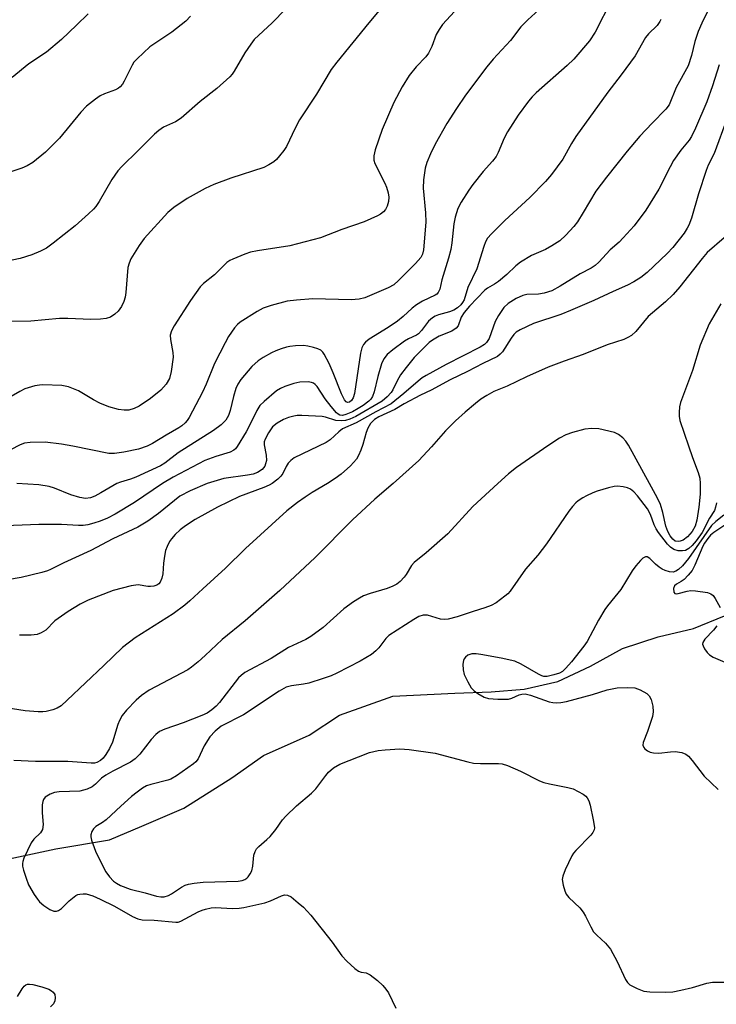
# Model space of a CAD drawing. Units: inches. Extents: x 1177768 to 1183768, y 509460 to 513460.
# Drawn here: x 1179892 to 1180064, y 512871 to 513114 of the extents above; entities that cross this region are included whole.
import ezdxf

# ---------------------------------------------------------------- set-up
doc = ezdxf.new("R2010")
doc.units = ezdxf.units.IN
doc.header["$MEASUREMENT"] = 0
doc.layers.add('HYDRO-Single Line Stream', color=4, linetype='Continuous')
doc.layers.add('Undefined', color=1, linetype='Continuous')

msp = doc.modelspace()

# ---------------------------------------------------------------- linework, layer by layer
at = {"layer": 'HYDRO-Single Line Stream'}
msp.add_lwpolyline([(1179888.93, 512907.36), (1179900.47, 512909.79), (1179913.68, 512912.05), (1179921.67, 512915.45), (1179932.05, 512919.88), (1179943.87, 512927.31), (1179951.73, 512932.88), (1179962.99, 512937.87), (1179970.54, 512942.81), (1179983.7, 512947.49), (1179998.97, 512948.26), (1180007.97, 512948.6), (1180016.12, 512949.2), (1180024.4, 512951.13), (1180032.52, 512954.95), (1180040.38, 512959.29), (1180049.24, 512962.19), (1180057.95, 512964.23), (1180065.57, 512967.37)], dxfattribs=at)
at = {"layer": 'Undefined'}
for points, elevation in [([(1179983.7, 513120.84), (1179977.72, 513113.71), (1179969.84, 513103.98), (1179968.46, 513102.15), (1179964.78, 513096.05), (1179960.59, 513089.78), (1179959.53, 513087.71), (1179957.42, 513083.2), (1179956.79, 513082.22), (1179955.71, 513080.83), (1179954.93, 513079.96), (1179954.27, 513079.42), (1179953.05, 513078.67), (1179951.77, 513078.01), (1179943.68, 513075.39), (1179939.5, 513073.8), (1179937.35, 513072.81), (1179932.87, 513070.34), (1179929.56, 513068.09), (1179928.14, 513066.92), (1179922.23, 513060.47), (1179921.04, 513058.76), (1179918.99, 513055.46), (1179918.54, 513054.4), (1179918.26, 513053.29), (1179917.74, 513047.14), (1179917.54, 513046.01), (1179917.21, 513044.93), (1179916.63, 513043.66), (1179915.8, 513042.55), (1179915.03, 513041.78), (1179913.92, 513041.07), (1179912.87, 513040.71), (1179911.43, 513040.54), (1179909.09, 513040.48), (1179903.4, 513040.73), (1179901.32, 513040.71), (1179894.23, 513040.07), (1179888.7, 513039.94)], 242), ([(1180000.87, 513118.62), (1179995.96, 513113.26), (1179995.09, 513112.09), (1179994.34, 513110.81), (1179993.31, 513107.89), (1179992.49, 513106.2), (1179991.83, 513105.31), (1179989.41, 513102.86), (1179987.68, 513100.69), (1179986.01, 513097.9), (1179983.94, 513094.07), (1179981.05, 513087.4), (1179979.32, 513082.31), (1179978.98, 513080.88), (1179979.01, 513079.78), (1179979.25, 513078.96), (1179981.69, 513074.16), (1179982.12, 513073.1), (1179982.53, 513071.75), (1179982.68, 513070.65), (1179982.64, 513069.56), (1179982.31, 513068.44), (1179981.9, 513067.66), (1179981.33, 513067.02), (1179980.66, 513066.48), (1179979.88, 513066.04), (1179978.24, 513065.29), (1179976.59, 513064.61), (1179971.07, 513062.68), (1179965.77, 513060.67), (1179958.23, 513058.68), (1179950.25, 513057.42), (1179948.49, 513057.06), (1179947.12, 513056.59), (1179944.17, 513055.39), (1179943.39, 513055.01), (1179942.68, 513054.54), (1179939.64, 513051.51), (1179936.92, 513049.34), (1179936.1, 513048.52), (1179933.69, 513045.14), (1179929.67, 513038.92), (1179928.98, 513037.65), (1179928.7, 513036.62), (1179928.78, 513035.5), (1179929.37, 513032.35), (1179929.43, 513031.18), (1179928.95, 513027.64), (1179928.51, 513025.95), (1179927.72, 513024.55), (1179926.33, 513023.06), (1179923.82, 513020.98), (1179921, 513019.05), (1179919.76, 513018.49), (1179918.46, 513018.12), (1179917.31, 513018.06), (1179915.88, 513018.22), (1179913.49, 513018.95), (1179911.34, 513019.86), (1179909.78, 513020.63), (1179906.03, 513022.83), (1179903.59, 513023.85), (1179902.75, 513024.06), (1179901.89, 513024.16), (1179897.25, 513024.35), (1179896.4, 513024.28), (1179895.28, 513024.08), (1179892.82, 513023.38), (1179891.52, 513022.72), (1179887.83, 513020.56)], 240), ([(1180037.65, 513119.32), (1180033.64, 513111.39), (1180032.23, 513109.28), (1180028.39, 513104.73), (1180026.72, 513103.15), (1180019.09, 513096.38), (1180018.11, 513095.4), (1180017.21, 513094.34), (1180014.62, 513090.89), (1180011.96, 513086.81), (1180011.14, 513085.25), (1180009.73, 513081.72), (1180009.18, 513080.72), (1180008.29, 513079.57), (1180006.01, 513077.04), (1180003.47, 513073.83), (1180002.44, 513072.4), (1180000.53, 513069.41), (1179999.73, 513067.86), (1179999.03, 513065.71), (1179998.75, 513064.12), (1179998.28, 513059.37), (1179997.98, 513057.78), (1179997.4, 513055.58), (1179995.79, 513050.26), (1179995.29, 513047.99), (1179994.91, 513047.1), (1179994.58, 513046.74), (1179994.14, 513046.44), (1179991, 513044.98), (1179989.52, 513044.13), (1179988.45, 513043.26), (1179986.23, 513041.19), (1179984.86, 513040.07), (1179982.55, 513038.5), (1179977.82, 513035.65), (1179976.94, 513034.92), (1179976.43, 513034.31), (1179976.03, 513033.49), (1179975.69, 513032.17), (1179974.18, 513022.25), (1179973.85, 513021.18), (1179973.47, 513020.49), (1179972.93, 513020.04), (1179972.51, 513020), (1179972.17, 513020.16), (1179971.72, 513020.68), (1179970.99, 513022.15), (1179968.97, 513027.31), (1179967.94, 513029.61), (1179966.74, 513031.92), (1179966.41, 513032.38), (1179965.85, 513032.89), (1179965.15, 513033.27), (1179964.09, 513033.6), (1179962.71, 513033.91), (1179961.6, 513034.02), (1179959.63, 513033.97), (1179958.23, 513033.84), (1179957.41, 513033.66), (1179956.07, 513033.23), (1179954.75, 513032.72), (1179953.7, 513032.22), (1179951.66, 513031.09), (1179950.43, 513030.31), (1179948.86, 513028.87), (1179946.17, 513025.69), (1179945.35, 513024.49), (1179944.9, 513023.43), (1179944.33, 513021.47), (1179943.48, 513017.98), (1179943.06, 513016.76), (1179942.41, 513015.65), (1179941.29, 513014.48), (1179939.37, 513013.08), (1179930.67, 513007.54), (1179927.37, 513005.04), (1179926.3, 513004.35), (1179920.22, 513001.52), (1179918.89, 513001.06), (1179916.38, 513000.36), (1179915.48, 513000)], 236), ([(1180063.23, 513120.24), (1180060.02, 513113.65), (1180059.11, 513111.52), (1180058.24, 513109.08), (1180057.43, 513105.67), (1180056.62, 513103.12), (1180053.68, 513097.74), (1180051.92, 513093.45), (1180051.12, 513092.36), (1180047.72, 513088.93), (1180044.71, 513085.74), (1180041.59, 513082.01), (1180036.43, 513075.6), (1180033.84, 513072.14), (1180030.72, 513066.86), (1180029.29, 513064.59), (1180028.38, 513063.46), (1180026.41, 513061.32), (1180024.94, 513059.92), (1180022.96, 513058.62), (1180021.4, 513057.78), (1180017.95, 513056.24), (1180015.2, 513054.59), (1180014.06, 513053.72), (1180011.8, 513051.61), (1180009.74, 513049.88), (1180008.77, 513049.21), (1180007.04, 513048.22), (1180006.41, 513047.75), (1180002.63, 513043.78), (1180001.32, 513042.24), (1180000.59, 513041.03), (1179999.8, 513038.92), (1179999.35, 513038.3), (1179998.26, 513037.59), (1179995.11, 513036.35), (1179993.44, 513035.41), (1179992.67, 513034.76), (1179988.95, 513031.07), (1179986.95, 513028.63), (1179985.57, 513026.8), (1179984.71, 513025.31), (1179983.7, 513023.14), (1179983.25, 513022.44), (1179982.3, 513021.41), (1179981.02, 513020.34), (1179974.52, 513016.54), (1179973.02, 513015.87), (1179971.98, 513015.55), (1179970.93, 513015.45), (1179969.61, 513015.55), (1179967.02, 513016.4), (1179966.19, 513016.56), (1179961.23, 513016.76), (1179960.07, 513016.75), (1179959.23, 513016.65), (1179957.91, 513016.29), (1179956.63, 513015.79), (1179955.1, 513014.88), (1179953.99, 513013.96), (1179952.96, 513012.53), (1179952.11, 513010.97), (1179951.9, 513010.27), (1179951.87, 513009.55), (1179952.36, 513006.99), (1179952.43, 513005.65), (1179952.26, 513004.82), (1179952.06, 513004.31), (1179951.75, 513003.87), (1179951.36, 513003.49), (1179950.21, 513002.72), (1179949.16, 513002.31), (1179947.74, 513002.05), (1179941.93, 513001.24), (1179937.8, 513000)], 232), ([(1180019.73, 513116.89), (1180016.99, 513114.44), (1180015.26, 513112.68), (1180012.7, 513109.31), (1180008.42, 513104.69), (1180006.91, 513102.85), (1180001.63, 513095.86), (1179999.36, 513092.59), (1179997.02, 513088.84), (1179994.17, 513083.78), (1179992.96, 513081.39), (1179992.03, 513079.2), (1179991.68, 513077.8), (1179991.26, 513074.94), (1179991.14, 513072.92), (1179991.75, 513066.84), (1179991.79, 513064.49), (1179991.26, 513057.69), (1179991.02, 513056.63), (1179990.6, 513055.78), (1179989.3, 513054.29), (1179985.08, 513050.07), (1179983.92, 513049.06), (1179982.53, 513048.29), (1179976.72, 513045.8), (1179975.33, 513045.49), (1179973.35, 513045.32), (1179963.9, 513045.61), (1179959.87, 513045.25), (1179957.58, 513044.96), (1179953.6, 513043.93), (1179951.66, 513043.3), (1179950.14, 513042.46), (1179945.95, 513039.81), (1179945.29, 513039.27), (1179944.56, 513038.41), (1179943.11, 513036.28), (1179942.23, 513034.75), (1179939.64, 513029.65), (1179937.54, 513024.52), (1179936.63, 513022.5), (1179933.34, 513016.31), (1179932.87, 513015.58), (1179932.34, 513014.95), (1179931.54, 513014.24), (1179930.83, 513013.75), (1179927.72, 513011.96), (1179924.3, 513009.86), (1179923, 513009.18), (1179920.86, 513008.49), (1179917.2, 513007.74), (1179914.91, 513007.41), (1179913.55, 513007.39), (1179904.65, 513009.2), (1179901.8, 513009.7), (1179897.84, 513010.18), (1179894.12, 513010.13), (1179892.73, 513009.93), (1179891.65, 513009.52), (1179889.27, 513008.29)], 238), ([(1179957.2, 513117.06), (1179953.85, 513113.73), (1179949.44, 513109.55), (1179948.56, 513108.41), (1179947.08, 513106.26), (1179944.45, 513101.75), (1179943.96, 513101.04), (1179943.39, 513100.4), (1179940.2, 513097.46), (1179936.11, 513094.31), (1179931.43, 513090.2), (1179930.01, 513089.3), (1179927.03, 513087.94), (1179925.88, 513087.14), (1179924.79, 513086.2), (1179920.77, 513082.18), (1179916.72, 513078.26), (1179915.73, 513077.17), (1179914.23, 513075.05), (1179911.14, 513069.62), (1179910.33, 513068.4), (1179909.78, 513067.73), (1179908.52, 513066.52), (1179905.23, 513063.63), (1179899.77, 513059.3), (1179898.17, 513058.12), (1179896.63, 513057.31), (1179894.49, 513056.42), (1179891.59, 513055.52), (1179889.62, 513055.1)], 244), ([(1179933.67, 513115.31), (1179932.53, 513114.12), (1179929.08, 513111.35), (1179923.64, 513107.77), (1179920.5, 513104.83), (1179919.73, 513103.99), (1179919.25, 513103.27), (1179917.32, 513099.3), (1179916.88, 513098.56), (1179916.36, 513097.91), (1179915.93, 513097.58), (1179915.2, 513097.19), (1179912.46, 513096.16), (1179911.4, 513095.69), (1179910.22, 513094.89), (1179907.98, 513093.09), (1179906.57, 513091.61), (1179901.32, 513085.23), (1179897.85, 513081.79), (1179894.79, 513079.19), (1179893.37, 513078.36), (1179892.06, 513077.81), (1179886.88, 513076.08)], 246), ([(1180049.9, 513114.49), (1180049.64, 513113.99), (1180048.93, 513113.07), (1180046.8, 513110.97), (1180046.06, 513110.07), (1180043.5, 513105.52), (1180040.1, 513100.88), (1180036.79, 513096.6), (1180028.9, 513085.61), (1180027.78, 513083.92), (1180025.63, 513080.05), (1180022.84, 513076.29), (1180021.38, 513074.56), (1180017.51, 513070.61), (1180011.35, 513064.9), (1180008.04, 513061.6), (1180007.09, 513060.51), (1180006.6, 513059.67), (1180006.12, 513058.52), (1180004.41, 513052.96), (1180002.21, 513048.34), (1180001.27, 513045.35), (1180000.92, 513044.69), (1180000.48, 513044.1), (1179999.66, 513043.38), (1179998.73, 513042.8), (1179997.67, 513042.4), (1179994.92, 513041.6), (1179994.15, 513041.28), (1179993.49, 513040.91), (1179992.49, 513040.04), (1179990.77, 513037.76), (1179990.01, 513036.94), (1179989.48, 513036.58), (1179987.52, 513035.71), (1179986.52, 513035.14), (1179983.64, 513033), (1179982.3, 513031.84), (1179981.46, 513030.78), (1179980.88, 513029.5), (1179979.97, 513026.42), (1179979.07, 513022.61), (1179978.63, 513021.44), (1179978.22, 513020.8), (1179977.73, 513020.31), (1179976.33, 513019.25), (1179975.15, 513018.49), (1179973.68, 513017.71), (1179972.07, 513017.01), (1179971.28, 513016.79), (1179970.62, 513016.85), (1179970.17, 513017.1), (1179969.76, 513017.46), (1179968.41, 513018.99), (1179966.96, 513020.88), (1179965, 513023.93), (1179964.5, 513024.45), (1179964.08, 513024.73), (1179963.6, 513024.92), (1179962.76, 513025.05), (1179960.7, 513025.02), (1179959.26, 513024.7), (1179957, 513023.95), (1179955.92, 513023.47), (1179954.97, 513022.83), (1179951.86, 513020.26), (1179950.85, 513019.26), (1179950.08, 513018), (1179948.25, 513014.29), (1179947.42, 513012.76), (1179945.24, 513009.11), (1179944.8, 513008.56), (1179944.42, 513008.23), (1179943.47, 513007.75), (1179939.93, 513006.68), (1179937.27, 513005.65), (1179929.4, 513001.59), (1179926.82, 513000)], 234), ([(1180064.29, 513103.34), (1180062.67, 513098.15), (1180061.2, 513094.22), (1180058.43, 513087.68), (1180057.46, 513085.65), (1180056.86, 513084.7), (1180054.8, 513082.29), (1180053.03, 513079.69), (1180052.18, 513078.17), (1180049.36, 513072.64), (1180046.16, 513067.45), (1180043.3, 513063.61), (1180040.57, 513060.59), (1180039.55, 513059.56), (1180037.36, 513057.65), (1180034.54, 513054.6), (1180033.68, 513053.8), (1180032.7, 513053.15), (1180029.95, 513051.71), (1180024.99, 513048.66), (1180022.93, 513047.58), (1180021.03, 513046.96), (1180019.62, 513046.76), (1180016.8, 513046.63), (1180015.78, 513046.42), (1180014.12, 513045.67), (1180012.15, 513044.41), (1180011.06, 513043.47), (1180009.74, 513041.5), (1180008.99, 513039.95), (1180007.43, 513035.82), (1180006.84, 513034.83), (1180006.34, 513034.33), (1180005.26, 513033.67), (1179996.86, 513029.37), (1179991.92, 513026.68), (1179990.95, 513026.07), (1179989.9, 513025.28), (1179986.38, 513022.2), (1179983.28, 513019.69), (1179979.45, 513017.7), (1179974.6, 513014.96), (1179971.27, 513013.45), (1179970.33, 513012.77), (1179968.21, 513010.76), (1179967.24, 513010.12), (1179959.29, 513006.3), (1179958.5, 513005.7), (1179957.84, 513004.99), (1179957.33, 513004.17), (1179956.49, 513002.47), (1179956, 513001.77), (1179955.23, 513001.06), (1179953.84, 513000)], 230), ([(1180066.22, 513090.16), (1180063.01, 513081.44), (1180061.57, 513078.55), (1180061.04, 513077.25), (1180059.14, 513071.49), (1180057.42, 513065.45), (1180056.81, 513063.78), (1180056.41, 513062.99), (1180055.62, 513061.78), (1180052.86, 513058.25), (1180051.44, 513056.77), (1180046.51, 513052.11), (1180044.94, 513050.86), (1180043.22, 513049.74), (1180041.63, 513048.92), (1180038.12, 513047.4), (1180033.34, 513045.16), (1180027.59, 513042.66), (1180025.16, 513041.73), (1180018.44, 513039.46), (1180015.1, 513037.92), (1180014.14, 513037.34), (1180013.54, 513036.77), (1180012.87, 513035.87), (1180010.77, 513032.51), (1180010.2, 513031.88), (1180009.55, 513031.38), (1180005.92, 513029.64), (1180002.09, 513027.6), (1179997.87, 513025.61), (1179993.14, 513023.05), (1179990.47, 513021.81), (1179986.45, 513019.69), (1179984.2, 513018.3), (1179980.23, 513016.41), (1179979.17, 513015.77), (1179978.53, 513015.24), (1179978.17, 513014.83), (1179977.52, 513013.65), (1179977.12, 513012.62), (1179976.25, 513009.61), (1179975.76, 513008.22), (1179975.2, 513006.87), (1179974.66, 513005.97), (1179973.19, 513004.39), (1179970.88, 513002.34), (1179969.45, 513001.24), (1179967.56, 513000)], 228), ([(1180065.47, 513060.6), (1180061.3, 513057.05), (1180060.04, 513055.56), (1180054.56, 513048.56), (1180052.92, 513046.63), (1180051.06, 513044.86), (1180046.74, 513041.24), (1180043.66, 513037.51), (1180042.64, 513036.55), (1180041.72, 513036.01), (1180040.73, 513035.56), (1180036.58, 513034.18), (1180030.66, 513031.87), (1180026.01, 513030.2), (1180022.05, 513028.67), (1180016.66, 513026.31), (1180011.9, 513024.01), (1180008.58, 513022.67), (1180006.86, 513021.69), (1180005.42, 513020.77), (1180004.09, 513019.75), (1180001.5, 513017.57), (1179999.15, 513015.46), (1179996.66, 513012.97), (1179993.25, 513009.05), (1179990.1, 513005.65), (1179983.78, 513000)], 226), ([(1180064.65, 513044.32), (1180061.84, 513039.43), (1180059.62, 513034.12), (1180057.67, 513027.85), (1180054.74, 513020.02), (1180054.51, 513018.91), (1180054.37, 513017.49), (1180054.38, 513016.65), (1180054.59, 513015.51), (1180056.74, 513009.33), (1180057.65, 513006.43), (1180059.1, 513002.7), (1180059.47, 513001.29), (1180059.62, 513000)], 224), ([(1180047.05, 513000), (1180041.9, 513009.44), (1180041.26, 513010.42), (1180040.51, 513011.23), (1180039.45, 513012.09), (1180038.46, 513012.57), (1180034.54, 513013.47), (1180032.83, 513013.59), (1180031.13, 513013.4), (1180028.02, 513012.59), (1180026.41, 513011.98), (1180024.88, 513011.19), (1180021.95, 513009.31), (1180014.21, 513003.93), (1180012.26, 513002.41), (1180009.61, 513000)], 224), ([(1179967.56, 513000), (1179963.73, 512997.77), (1179962, 512996.66), (1179960.11, 512995.32), (1179957.47, 512993.23), (1179947.25, 512983.94), (1179942.37, 512979.09), (1179936.72, 512974.03), (1179933.54, 512971.04), (1179932.26, 512969.95), (1179929.45, 512967.81), (1179920.05, 512961.89), (1179916.87, 512959.52), (1179912.31, 512955.09), (1179903.24, 512946.48), (1179901.74, 512945.14), (1179900.79, 512944.54), (1179899.72, 512944.17), (1179898.04, 512943.75), (1179897.19, 512943.63), (1179896.04, 512943.62), (1179892.89, 512943.9), (1179883.91, 512945.25)], 228), ([(1179926.82, 513000), (1179919.86, 512995.28), (1179915.11, 512992.46), (1179913.19, 512991.48), (1179911.37, 512990.72), (1179909.86, 512990.18), (1179908.32, 512989.78), (1179907.2, 512989.64), (1179906.04, 512989.6), (1179901.82, 512989.87), (1179896.23, 512989.85), (1179885.8, 512989.43)], 234), ([(1179937.8, 513000), (1179933.62, 512998.22), (1179931.1, 512996.89), (1179925.81, 512992.56), (1179923.13, 512990.68), (1179920.68, 512989.2), (1179914.53, 512986.38), (1179909.1, 512983.46), (1179902.43, 512980.45), (1179899.15, 512978.75), (1179898.34, 512978.41), (1179896.95, 512978), (1179891.91, 512976.81), (1179888.5, 512976.19)], 232), ([(1179983.78, 513000), (1179979.2, 512996.09), (1179973.75, 512991), (1179964.47, 512981.75), (1179955.8, 512973.62), (1179947.17, 512966.12), (1179941.54, 512961.46), (1179937.35, 512957.53), (1179935.57, 512955.98), (1179933.96, 512954.68), (1179933, 512954.03), (1179923.5, 512949.02), (1179921.62, 512947.67), (1179920.29, 512946.56), (1179917.86, 512944.05), (1179916.82, 512942.72), (1179916.17, 512941.54), (1179915.73, 512940.54), (1179914.4, 512936.17), (1179913.71, 512934.59), (1179912.81, 512933.09), (1179912.12, 512932.17), (1179911.46, 512931.59), (1179910.56, 512931.1), (1179910, 512930.97), (1179909.15, 512930.93), (1179903.38, 512931.36), (1179895.45, 512931.41), (1179890.07, 512931.63)], 226), ([(1179915.48, 513000), (1179911.56, 512997.66), (1179910.03, 512996.83), (1179908.98, 512996.42), (1179907.73, 512996.28), (1179906.35, 512996.5), (1179904.11, 512997.17), (1179900.13, 512998.84), (1179898.77, 512999.28), (1179896.25, 512999.63), (1179890.83, 513000)], 236), ([(1179953.84, 513000), (1179953.16, 512999.58), (1179951.8, 512998.99), (1179945.84, 512996.81), (1179940.37, 512994.12), (1179934.85, 512991.07), (1179932.49, 512989.58), (1179931.18, 512988.57), (1179929.93, 512987.39), (1179928.97, 512986.34), (1179928.51, 512985.66), (1179927.91, 512984.45), (1179927.56, 512983.42), (1179927.28, 512982.03), (1179927.05, 512980.33), (1179926.83, 512977.72), (1179926.64, 512976.61), (1179926.24, 512975.62), (1179925.89, 512975.24), (1179925.39, 512974.93), (1179924.64, 512974.69), (1179923.85, 512974.59), (1179923.17, 512974.61), (1179920.75, 512974.97), (1179919.07, 512974.73), (1179914.61, 512973.59), (1179908.42, 512971.17), (1179906.45, 512970.22), (1179903.47, 512968.41), (1179900.21, 512966.09), (1179898, 512963.83), (1179896.81, 512963.11), (1179895.79, 512962.7), (1179894.38, 512962.55), (1179891.5, 512962.56)], 230), ([(1180009.61, 513000), (1180003.43, 512994.33), (1179997.26, 512987.6), (1179991.93, 512982.92), (1179988.91, 512980.52), (1179988.28, 512979.76), (1179986.95, 512977.53), (1179986.46, 512976.84), (1179985.51, 512975.83), (1179984.66, 512975.14), (1179983.64, 512974.62), (1179982.29, 512974.08), (1179978.09, 512972.84), (1179976.44, 512972.23), (1179975.4, 512971.73), (1179973.95, 512970.76), (1179971.61, 512969.03), (1179966.49, 512964.45), (1179963.41, 512962.26), (1179962.15, 512961.53), (1179957.93, 512959.48), (1179953.59, 512956.8), (1179947.08, 512953.32), (1179946.18, 512952.62), (1179945.56, 512952.01), (1179940.83, 512945.91), (1179940.04, 512945.04), (1179938.95, 512944.13), (1179937.78, 512943.32), (1179936.5, 512942.7), (1179931.9, 512940.94), (1179927.36, 512939.4), (1179926.04, 512938.78), (1179925.15, 512938.07), (1179923.95, 512936.83), (1179921.22, 512933.2), (1179920.06, 512932), (1179918.87, 512931.21), (1179914.51, 512929), (1179912.79, 512928.02), (1179911.71, 512927.24), (1179910.26, 512925.79), (1179909.39, 512925.13), (1179908.15, 512924.53), (1179906.36, 512924.1), (1179901.28, 512923.9), (1179900.11, 512923.74), (1179899.02, 512923.33), (1179897.81, 512922.58), (1179897.35, 512921.97), (1179897.2, 512921.48), (1179897.1, 512920.67), (1179897.07, 512918.7), (1179897.31, 512915.84), (1179897.13, 512914.62), (1179896.61, 512913.75), (1179894.99, 512912.23), (1179894.34, 512911.33), (1179892.54, 512907.55), (1179892.26, 512906.73), (1179892.18, 512906.24), (1179892.22, 512905.59), (1179892.46, 512904.57), (1179893.08, 512902.59), (1179893.7, 512900.95), (1179895.08, 512898.56), (1179895.88, 512897.39), (1179896.41, 512896.77), (1179897.45, 512895.85), (1179898.92, 512894.87), (1179899.93, 512894.43), (1179900.62, 512894.42), (1179901.12, 512894.59), (1179901.84, 512895.06), (1179903.74, 512896.99), (1179905.35, 512898.27), (1179905.86, 512898.53), (1179906.36, 512898.67), (1179907.15, 512898.76), (1179907.96, 512898.72), (1179909.56, 512898.26), (1179911.41, 512897.44), (1179914.96, 512895.67), (1179919.34, 512893.13), (1179920.67, 512892.52), (1179921.77, 512892.32), (1179924.76, 512892.25), (1179930.06, 512891.72), (1179930.62, 512891.76), (1179931.32, 512891.96), (1179935.56, 512894.25), (1179936.58, 512894.71), (1179937.39, 512894.97), (1179938.79, 512895.25), (1179939.93, 512895.37), (1179943.98, 512895.14), (1179945.69, 512895.18), (1179946.85, 512895.32), (1179952.08, 512896.51), (1179953.46, 512897.01), (1179956.15, 512898.26), (1179956.91, 512898.45), (1179957.63, 512898.43), (1179958.57, 512897.96), (1179960.32, 512896.54), (1179961.6, 512895.39), (1179963.44, 512893.43), (1179968.69, 512886.81), (1179971.1, 512883.38), (1179972.29, 512882.11), (1179974.26, 512880.33), (1179975.16, 512879.67), (1179975.87, 512879.41), (1179977.1, 512879.26), (1179978.08, 512878.75), (1179979.92, 512877.29), (1179981.23, 512876.09), (1179981.98, 512875.23), (1179982.63, 512874.29), (1179984.45, 512870.49)], 224), ([(1180063.6, 512995.26), (1180063.4, 512994.12), (1180063.12, 512993.37), (1180061.91, 512991.44), (1180060.09, 512987.93), (1180058.61, 512985.85), (1180057.64, 512984.73), (1180056.8, 512983.96), (1180055.96, 512983.49), (1180055.22, 512983.35), (1180054.13, 512983.4), (1180053.1, 512983.68), (1180052.25, 512984.26), (1180051.5, 512985), (1180049.33, 512987.87), (1180048.71, 512988.81), (1180048.25, 512989.82), (1180047.3, 512992.38), (1180046.56, 512993.76), (1180044.11, 512996.92), (1180043.19, 512997.9), (1180042.37, 512998.57), (1180041.63, 512998.92), (1180040.55, 512999.17), (1180039.17, 512999.32), (1180038.33, 512999.28), (1180036.92, 512998.94), (1180034.13, 512998.07), (1180033.05, 512997.68), (1180031.53, 512996.98), (1180030.57, 512996.47), (1180029.49, 512995.75), (1180028.84, 512995.2), (1180028.03, 512994.33), (1180027.13, 512993.15), (1180021.61, 512985.08), (1180019.48, 512982.33), (1180016.45, 512978.88), (1180012.63, 512973.39), (1180012.04, 512972.74), (1180011.37, 512972.15), (1180009.21, 512970.55), (1180007.96, 512969.91), (1180006.4, 512969.3), (1180003.53, 512968.43), (1179999.55, 512967.09), (1179997.3, 512966.48), (1179996.47, 512966.41), (1179995.42, 512966.54), (1179992.24, 512967.46), (1179991.17, 512967.46), (1179990.13, 512967.15), (1179988.87, 512966.43), (1179982.71, 512962.46), (1179981.98, 512961.73), (1179980.23, 512959.44), (1179979.51, 512958.68), (1179978.37, 512957.83), (1179975.63, 512956.18), (1179969.87, 512953.19), (1179968.43, 512952.56), (1179966.48, 512951.84), (1179962.91, 512950.75), (1179961.58, 512950.49), (1179958.64, 512950.08), (1179957.31, 512949.71), (1179955.6, 512948.72), (1179946.75, 512942.91), (1179941.31, 512940.09), (1179939.8, 512938.89), (1179938.46, 512937.49), (1179937.11, 512935.26), (1179936.12, 512933.09), (1179935.56, 512932.05), (1179935.05, 512931.34), (1179934.43, 512930.77), (1179930.27, 512927.87), (1179928.88, 512927.04), (1179928.07, 512926.77), (1179923.87, 512925.74), (1179922.8, 512925.34), (1179921.85, 512924.8), (1179920.49, 512923.83), (1179919.14, 512922.71), (1179916.48, 512920.37), (1179912.86, 512917.01), (1179911.94, 512916.33), (1179910.31, 512915.3), (1179909.74, 512914.76), (1179909.32, 512914.07), (1179909.07, 512913.32), (1179909.05, 512912.79), (1179909.21, 512911.98), (1179910.26, 512909.29), (1179912.12, 512905.39), (1179912.81, 512904.14), (1179913.7, 512902.95), (1179914.7, 512901.87), (1179915.39, 512901.33), (1179916.39, 512900.77), (1179918.77, 512899.91), (1179922.54, 512899), (1179925.3, 512898.14), (1179926.38, 512897.95), (1179927.23, 512897.98), (1179928.27, 512898.29), (1179928.98, 512898.69), (1179931.46, 512900.39), (1179932.41, 512900.86), (1179933.19, 512901.1), (1179934.58, 512901.32), (1179936.86, 512901.56), (1179945.44, 512901.87), (1179946.45, 512902.01), (1179947.14, 512902.26), (1179947.58, 512902.55), (1179947.97, 512902.94), (1179948.45, 512903.65), (1179948.84, 512904.43), (1179949.11, 512905.54), (1179949.31, 512908.23), (1179949.63, 512909.17), (1179950.01, 512909.81), (1179950.59, 512910.43), (1179952.58, 512912.11), (1179953.35, 512912.9), (1179954.75, 512914.61), (1179956.45, 512916.99), (1179957.21, 512917.85), (1179959.91, 512920.4), (1179963.62, 512923.6), (1179964.66, 512924.6), (1179967.1, 512927.92), (1179967.82, 512928.78), (1179969.03, 512929.79), (1179970.61, 512930.7), (1179975.16, 512932.57), (1179977.94, 512933.57), (1179980.09, 512934.07), (1179981.79, 512934.3), (1179985.37, 512934.48), (1179987.68, 512934.37), (1179994.12, 512933.43), (1180002.21, 512931.28), (1180003.61, 512930.98), (1180005.36, 512930.87), (1180009.77, 512930.87), (1180010.64, 512930.8), (1180012.01, 512930.36), (1180015.24, 512928.97), (1180019.92, 512926.65), (1180020.97, 512926.2), (1180022.36, 512925.84), (1180026.9, 512924.96), (1180028.2, 512924.6), (1180029.49, 512923.99), (1180030.72, 512923.29), (1180031.36, 512922.79), (1180031.7, 512922.38), (1180032.05, 512921.64), (1180032.39, 512920.57), (1180033.19, 512916.98), (1180033.44, 512915.55), (1180033.47, 512914.99), (1180033.38, 512914.49), (1180033.1, 512913.86), (1180032.58, 512913.18), (1180028.88, 512909.43), (1180028.32, 512908.77), (1180027.85, 512908.06), (1180026.25, 512904.68), (1180025.63, 512903.09), (1180025.51, 512902.28), (1180025.73, 512900.85), (1180026.13, 512899.45), (1180026.49, 512898.66), (1180027.18, 512897.79), (1180029.83, 512895.24), (1180030.72, 512894.22), (1180031.3, 512893.21), (1180032.54, 512890.57), (1180033.27, 512889.33), (1180034.03, 512888.49), (1180036.18, 512886.58), (1180037.46, 512885.03), (1180039.05, 512882.06), (1180041.17, 512877.55), (1180041.62, 512876.83), (1180042.23, 512876.27), (1180044.05, 512875.33), (1180045.71, 512874.73), (1180047.15, 512874.57), (1180050.95, 512874.47), (1180052.82, 512874.57), (1180054.82, 512874.94), (1180057.67, 512875.58), (1180061.22, 512876.69), (1180062.62, 512876.9), (1180065.75, 512876.94)], 222), ([(1180059.62, 513000), (1180059.55, 512997.35), (1180059.29, 512994.15), (1180058.78, 512990.95), (1180058.35, 512989.46), (1180057.64, 512988.14), (1180056.49, 512986.87), (1180055.35, 512986.02), (1180054.63, 512985.73), (1180054.14, 512985.66), (1180053.43, 512985.8), (1180052.81, 512986.27), (1180052.2, 512987.09), (1180051.57, 512988.16), (1180051.07, 512989.43), (1180050.37, 512992.85), (1180049.75, 512994.79), (1180049.04, 512996.39), (1180047.05, 513000)], 224), ([(1180065.41, 512992.19), (1180063.47, 512990.62), (1180062.42, 512989.6), (1180056.69, 512981.47), (1180055.2, 512979.7), (1180054.2, 512978.74), (1180053.54, 512978.32), (1180052.88, 512978.14), (1180052.04, 512978.19), (1180050.94, 512978.51), (1180050.17, 512978.89), (1180049.45, 512979.37), (1180048.56, 512980.11), (1180047.15, 512981.5), (1180046.51, 512981.86), (1180046.09, 512981.9), (1180045.88, 512981.83), (1180045.46, 512981.57), (1180044.87, 512981), (1180043.71, 512979.65), (1180042.82, 512978.47), (1180039.96, 512973.83), (1180038.54, 512971.99), (1180036.71, 512969.83), (1180036.07, 512968.93), (1180034.49, 512966.29), (1180031.65, 512961.04), (1180030.88, 512959.83), (1180027.81, 512955.97), (1180026.44, 512954.39), (1180025.59, 512953.58), (1180024.85, 512953.17), (1180023.48, 512952.74), (1180021.8, 512952.4), (1180020.98, 512952.4), (1180020.45, 512952.54), (1180019.68, 512952.9), (1180015.38, 512955.43), (1180013.81, 512956.12), (1180010.43, 512956.89), (1180005.42, 512957.81), (1180004.23, 512957.97), (1180003.17, 512957.93), (1180002.23, 512957.64), (1180001.64, 512957.15), (1180001.33, 512956.73), (1180001.1, 512956.27), (1180000.98, 512955.44), (1180001.07, 512953.97), (1180001.33, 512952.83), (1180002.17, 512951.03), (1180003.05, 512949.59), (1180003.76, 512948.85), (1180004.67, 512948.17), (1180006.21, 512947.3), (1180007.3, 512946.91), (1180009.61, 512946.74), (1180012.21, 512946.78), (1180013.03, 512946.98), (1180014.84, 512947.84), (1180015.57, 512948.01), (1180016.32, 512948.06), (1180017.68, 512947.79), (1180022.31, 512946.14), (1180023.18, 512945.95), (1180024.04, 512945.85), (1180025.14, 512945.91), (1180026.6, 512946.22), (1180032.99, 512947.9), (1180036.6, 512949.06), (1180039.07, 512949.57), (1180041.66, 512949.67), (1180043.44, 512949.55), (1180044.76, 512949.1), (1180046.44, 512948.14), (1180047.02, 512947.61), (1180047.47, 512946.65), (1180047.87, 512945.01), (1180048.01, 512943.63), (1180047.8, 512942.48), (1180047.26, 512940.78), (1180046.57, 512938.8), (1180045.47, 512936.09), (1180045.42, 512935.39), (1180045.64, 512934.84), (1180045.95, 512934.49), (1180046.54, 512934.04), (1180047.25, 512933.72), (1180048.03, 512933.53), (1180049.41, 512933.47), (1180052.25, 512933.78), (1180053.38, 512933.83), (1180055.05, 512933.58), (1180056.07, 512933.19), (1180056.7, 512932.68), (1180057.62, 512931.65), (1180060.55, 512927.78), (1180064.05, 512924.51)], 220), ([(1180067.42, 512990.88), (1180062.92, 512987.89), (1180062.17, 512987.23), (1180061.46, 512986.4), (1180060.65, 512985.29), (1180060.22, 512984.56), (1180058.26, 512979.87), (1180057.57, 512978.54), (1180056.66, 512977.36), (1180055.62, 512976.29), (1180054.91, 512975.79), (1180053.7, 512975.17), (1180053.24, 512974.78), (1180053.02, 512974.1), (1180053.11, 512973.15), (1180053.32, 512972.84), (1180053.7, 512972.76), (1180054.18, 512972.83), (1180056.38, 512973.46), (1180057.26, 512973.55), (1180058.45, 512973.5), (1180061.39, 512973.06), (1180062.19, 512972.78), (1180062.79, 512972.32), (1180063.29, 512971.65), (1180064.54, 512969.39)], 218), ([(1180063.74, 512964.89), (1180062.87, 512963.76), (1180060.75, 512961.59), (1180060.24, 512960.78), (1180060.19, 512960.35), (1180060.32, 512959.89), (1180060.68, 512959.2), (1180061.31, 512958.3), (1180061.87, 512957.7), (1180062.83, 512957.11), (1180069.15, 512954.39)], 218), ([(1179890.97, 512873.37), (1179892.14, 512875.29), (1179892.62, 512875.93), (1179892.99, 512876.23), (1179893.41, 512876.39), (1179893.93, 512876.44), (1179894.76, 512876.36), (1179897.01, 512875.78), (1179898.69, 512875.21), (1179899.39, 512874.81), (1179899.79, 512874.47), (1179900.18, 512873.85), (1179900.28, 512873.08), (1179900.2, 512872.28), (1179899.88, 512871.57), (1179899.13, 512870.81)], 226)]:
    msp.add_lwpolyline(points, dxfattribs=dict(at, elevation=elevation))
msp.add_polyline3d([(1179908.41, 513115.94, 248), (1179905.58, 513113.1, 248), (1179901.82, 513109.55, 248), (1179898.17, 513106.47, 248), (1179893.75, 513103.58, 248), (1179889.67, 513100.18, 248)], dxfattribs=at)

doc.saveas('drawing.dxf')
